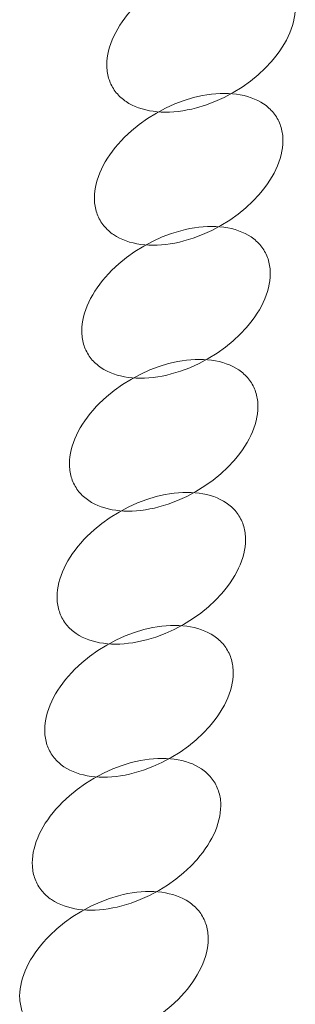
# Model space of a CAD drawing. Units: millimetres. Extents: x -116257 to -106157, y -22483 to -14533.
# Drawn here: x -110485 to -110459, y -18709 to -18617 of the extents above; entities that cross this region are included whole.
import ezdxf

# ---------------------------------------------------------------- set-up
doc = ezdxf.new("R2010")
doc.units = ezdxf.units.MM
doc.linetypes.add('K5LT32778', pattern=[0])
doc.layers.get('0').update_dxf_attribs({"true_color": 0x5890e1})

# ---------------------------------------------------------------- blocks, each defined once
blk = doc.blocks.new('U78')
at = {"color": 61, "linetype": 'K5LT32778', "lineweight": 18, "true_color": 0xd6e5a6}
blk.add_lwpolyline([(-110484.209, -18710.109), (-110484.129, -18710.243), (-110484.043, -18710.373), (-110483.953, -18710.499), (-110483.858, -18710.622), (-110483.758, -18710.74), (-110483.654, -18710.854), (-110483.545, -18710.965), (-110483.432, -18711.071), (-110483.315, -18711.174), (-110483.193, -18711.272), (-110483.068, -18711.367), (-110482.938, -18711.458), (-110482.667, -18711.627), (-110482.381, -18711.78), (-110482.081, -18711.918), (-110481.768, -18712.039), (-110481.441, -18712.145), (-110481.103, -18712.234), (-110480.753, -18712.307), (-110480.392, -18712.364), (-110480.022, -18712.405), (-110479.642, -18712.43), (-110479.254, -18712.439), (-110478.858, -18712.431), (-110478.455, -18712.408), (-110478.045, -18712.367), (-110477.63, -18712.311), (-110477.21, -18712.238), (-110476.785, -18712.149), (-110476.357, -18712.043), (-110475.494, -18711.783), (-110474.625, -18711.456), (-110473.756, -18711.063), (-110472.893, -18710.603), (-110472.061, -18710.089), (-110471.284, -18709.536), (-110470.564, -18708.95), (-110469.903, -18708.336), (-110469.306, -18707.697), (-110469.031, -18707.371), (-110468.773, -18707.041), (-110468.532, -18706.707), (-110468.308, -18706.371), (-110468.102, -18706.033), (-110467.914, -18705.693), (-110467.744, -18705.353), (-110467.593, -18705.012), (-110467.461, -18704.672), (-110467.348, -18704.332), (-110467.255, -18703.995), (-110467.181, -18703.66), (-110467.128, -18703.328), (-110467.096, -18702.999), (-110467.085, -18702.675), (-110467.094, -18702.356), (-110467.107, -18702.198), (-110467.126, -18702.042), (-110467.15, -18701.888), (-110467.179, -18701.735), (-110467.214, -18701.583), (-110467.255, -18701.434), (-110467.301, -18701.286), (-110467.353, -18701.14), (-110467.411, -18700.997), (-110467.474, -18700.855), (-110467.544, -18700.716), (-110467.619, -18700.579), (-110467.7, -18700.444), (-110467.785, -18700.314), (-110467.875, -18700.188), (-110467.97, -18700.066), (-110468.07, -18699.948), (-110468.174, -18699.833), (-110468.283, -18699.723), (-110468.396, -18699.616), (-110468.513, -18699.514), (-110468.635, -18699.415), (-110468.761, -18699.321), (-110468.89, -18699.23), (-110469.161, -18699.061), (-110469.447, -18698.907), (-110469.747, -18698.77), (-110470.06, -18698.648), (-110470.387, -18698.543), (-110470.725, -18698.454), (-110471.075, -18698.38), (-110471.436, -18698.323), (-110471.806, -18698.282), (-110472.186, -18698.257), (-110472.574, -18698.248), (-110472.97, -18698.256), (-110473.373, -18698.28), (-110473.783, -18698.32), (-110474.198, -18698.377), (-110474.618, -18698.449), (-110475.043, -18698.539), (-110475.471, -18698.644), (-110476.334, -18698.905), (-110477.203, -18699.232), (-110478.072, -18699.625), (-110478.935, -18700.084), (-110479.767, -18700.598), (-110480.544, -18701.151), (-110481.265, -18701.737), (-110481.925, -18702.352), (-110482.232, -18702.668), (-110482.523, -18702.99), (-110482.797, -18703.316), (-110483.055, -18703.647), (-110483.296, -18703.98), (-110483.52, -18704.316), (-110483.726, -18704.655), (-110483.914, -18704.994), (-110484.084, -18705.335), (-110484.235, -18705.676), (-110484.367, -18706.016), (-110484.48, -18706.355), (-110484.573, -18706.693), (-110484.647, -18707.028), (-110484.7, -18707.36), (-110484.732, -18707.688), (-110484.744, -18708.012), (-110484.734, -18708.332), (-110484.721, -18708.489), (-110484.702, -18708.645), (-110484.678, -18708.8), (-110484.649, -18708.953), (-110484.614, -18709.104), (-110484.573, -18709.254), (-110484.527, -18709.401), (-110484.475, -18709.547), (-110484.417, -18709.691), (-110484.354, -18709.832), (-110484.284, -18709.972)], close=True, dxfattribs=at)
blk = doc.blocks.new('U79')
at = {"color": 61, "linetype": 'K5LT32778', "lineweight": 18, "true_color": 0xd6e5a6}
blk.add_lwpolyline([(-110483.029, -18697.664), (-110482.949, -18697.798), (-110482.863, -18697.928), (-110482.773, -18698.054), (-110482.678, -18698.176), (-110482.578, -18698.295), (-110482.474, -18698.409), (-110482.365, -18698.519), (-110482.252, -18698.626), (-110482.135, -18698.728), (-110482.014, -18698.827), (-110481.888, -18698.922), (-110481.758, -18699.012), (-110481.487, -18699.182), (-110481.202, -18699.335), (-110480.902, -18699.472), (-110480.588, -18699.594), (-110480.262, -18699.699), (-110479.923, -18699.789), (-110479.573, -18699.862), (-110479.213, -18699.919), (-110478.842, -18699.96), (-110478.463, -18699.985), (-110478.074, -18699.994), (-110477.678, -18699.986), (-110477.275, -18699.962), (-110476.866, -18699.922), (-110476.45, -18699.866), (-110476.03, -18699.793), (-110475.606, -18699.704), (-110475.178, -18699.598), (-110474.314, -18699.337), (-110473.445, -18699.011), (-110472.576, -18698.617), (-110471.713, -18698.158), (-110470.881, -18697.644), (-110470.104, -18697.091), (-110469.384, -18696.505), (-110468.724, -18695.89), (-110468.126, -18695.252), (-110467.851, -18694.926), (-110467.593, -18694.596), (-110467.352, -18694.262), (-110467.129, -18693.926), (-110466.923, -18693.588), (-110466.735, -18693.248), (-110466.565, -18692.907), (-110466.414, -18692.567), (-110466.281, -18692.226), (-110466.168, -18691.887), (-110466.075, -18691.55), (-110466.002, -18691.215), (-110465.949, -18690.883), (-110465.916, -18690.554), (-110465.905, -18690.23), (-110465.915, -18689.911), (-110465.928, -18689.753), (-110465.946, -18689.597), (-110465.97, -18689.442), (-110465.999, -18689.289), (-110466.035, -18689.138), (-110466.075, -18688.989), (-110466.121, -18688.841), (-110466.173, -18688.695), (-110466.231, -18688.551), (-110466.295, -18688.41), (-110466.364, -18688.27), (-110466.439, -18688.133), (-110466.52, -18687.999), (-110466.605, -18687.869), (-110466.696, -18687.743), (-110466.791, -18687.621), (-110466.89, -18687.502), (-110466.995, -18687.388), (-110467.103, -18687.277), (-110467.216, -18687.171), (-110467.334, -18687.068), (-110467.455, -18686.97), (-110467.581, -18686.875), (-110467.71, -18686.785), (-110467.981, -18686.615), (-110468.267, -18686.462), (-110468.567, -18686.325), (-110468.881, -18686.203), (-110469.207, -18686.098), (-110469.546, -18686.008), (-110469.895, -18685.935), (-110470.256, -18685.878), (-110470.626, -18685.837), (-110471.006, -18685.812), (-110471.394, -18685.803), (-110471.791, -18685.811), (-110472.194, -18685.835), (-110472.603, -18685.875), (-110473.018, -18685.931), (-110473.439, -18686.004), (-110473.863, -18686.093), (-110474.291, -18686.199), (-110475.155, -18686.46), (-110476.024, -18686.786), (-110476.893, -18687.179), (-110477.756, -18687.639), (-110478.588, -18688.153), (-110479.365, -18688.706), (-110480.085, -18689.292), (-110480.745, -18689.907), (-110481.052, -18690.223), (-110481.343, -18690.545), (-110481.617, -18690.871), (-110481.875, -18691.201), (-110482.116, -18691.535), (-110482.34, -18691.871), (-110482.546, -18692.209), (-110482.734, -18692.549), (-110482.904, -18692.89), (-110483.055, -18693.23), (-110483.187, -18693.571), (-110483.3, -18693.91), (-110483.394, -18694.247), (-110483.467, -18694.582), (-110483.52, -18694.914), (-110483.552, -18695.243), (-110483.564, -18695.567), (-110483.554, -18695.886), (-110483.541, -18696.044), (-110483.523, -18696.2), (-110483.499, -18696.355), (-110483.469, -18696.508), (-110483.434, -18696.659), (-110483.394, -18696.808), (-110483.347, -18696.956), (-110483.295, -18697.102), (-110483.238, -18697.245), (-110483.174, -18697.387), (-110483.105, -18697.526)], close=True, dxfattribs=at)
blk = doc.blocks.new('U80')
at = {"color": 61, "linetype": 'K5LT32778', "lineweight": 18, "true_color": 0xd6e5a6}
blk.add_lwpolyline([(-110481.865, -18685.226), (-110481.785, -18685.36), (-110481.699, -18685.49), (-110481.609, -18685.617), (-110481.514, -18685.739), (-110481.414, -18685.857), (-110481.31, -18685.972), (-110481.201, -18686.082), (-110481.088, -18686.188), (-110480.971, -18686.291), (-110480.849, -18686.39), (-110480.724, -18686.484), (-110480.594, -18686.575), (-110480.323, -18686.744), (-110480.038, -18686.897), (-110479.738, -18687.035), (-110479.424, -18687.156), (-110479.098, -18687.262), (-110478.759, -18687.351), (-110478.409, -18687.424), (-110478.049, -18687.482), (-110477.678, -18687.523), (-110477.298, -18687.548), (-110476.91, -18687.556), (-110476.514, -18687.549), (-110476.111, -18687.525), (-110475.701, -18687.485), (-110475.286, -18687.428), (-110474.866, -18687.355), (-110474.442, -18687.266), (-110474.014, -18687.16), (-110473.15, -18686.9), (-110472.281, -18686.573), (-110471.412, -18686.18), (-110470.549, -18685.72), (-110469.717, -18685.206), (-110468.94, -18684.654), (-110468.22, -18684.067), (-110467.56, -18683.453), (-110466.962, -18682.815), (-110466.687, -18682.488), (-110466.429, -18682.158), (-110466.188, -18681.825), (-110465.965, -18681.488), (-110465.759, -18681.15), (-110465.571, -18680.81), (-110465.401, -18680.47), (-110465.25, -18680.129), (-110465.117, -18679.789), (-110465.004, -18679.45), (-110464.911, -18679.112), (-110464.838, -18678.777), (-110464.785, -18678.445), (-110464.752, -18678.117), (-110464.741, -18677.792), (-110464.751, -18677.473), (-110464.764, -18677.316), (-110464.782, -18677.159), (-110464.806, -18677.005), (-110464.835, -18676.852), (-110464.87, -18676.701), (-110464.911, -18676.551), (-110464.957, -18676.403), (-110465.009, -18676.258), (-110465.067, -18676.114), (-110465.131, -18675.972), (-110465.2, -18675.833), (-110465.275, -18675.696), (-110465.356, -18675.562), (-110465.441, -18675.432), (-110465.532, -18675.305), (-110465.627, -18675.183), (-110465.726, -18675.065), (-110465.831, -18674.95), (-110465.939, -18674.84), (-110466.052, -18674.733), (-110466.17, -18674.631), (-110466.291, -18674.532), (-110466.417, -18674.438), (-110466.546, -18674.347), (-110466.817, -18674.178), (-110467.103, -18674.024), (-110467.403, -18673.887), (-110467.717, -18673.766), (-110468.043, -18673.66), (-110468.382, -18673.571), (-110468.731, -18673.497), (-110469.092, -18673.44), (-110469.462, -18673.399), (-110469.842, -18673.374), (-110470.23, -18673.366), (-110470.626, -18673.373), (-110471.03, -18673.397), (-110471.439, -18673.437), (-110471.854, -18673.494), (-110472.275, -18673.567), (-110472.699, -18673.656), (-110473.127, -18673.761), (-110473.99, -18674.022), (-110474.86, -18674.349), (-110475.729, -18674.742), (-110476.592, -18675.202), (-110477.423, -18675.716), (-110478.201, -18676.268), (-110478.921, -18676.854), (-110479.581, -18677.469), (-110479.888, -18677.786), (-110480.179, -18678.107), (-110480.453, -18678.433), (-110480.711, -18678.764), (-110480.952, -18679.097), (-110481.176, -18679.434), (-110481.382, -18679.772), (-110481.57, -18680.112), (-110481.74, -18680.452), (-110481.891, -18680.793), (-110482.023, -18681.133), (-110482.136, -18681.472), (-110482.23, -18681.81), (-110482.303, -18682.145), (-110482.356, -18682.477), (-110482.388, -18682.805), (-110482.4, -18683.129), (-110482.39, -18683.449), (-110482.377, -18683.606), (-110482.359, -18683.762), (-110482.335, -18683.917), (-110482.305, -18684.07), (-110482.27, -18684.221), (-110482.23, -18684.371), (-110482.183, -18684.518), (-110482.131, -18684.664), (-110482.073, -18684.808), (-110482.01, -18684.95), (-110481.941, -18685.089)], close=True, dxfattribs=at)
blk = doc.blocks.new('U81')
at = {"color": 61, "linetype": 'K5LT32778', "lineweight": 18, "true_color": 0xd6e5a6}
blk.add_lwpolyline([(-110480.709, -18672.781), (-110480.629, -18672.915), (-110480.543, -18673.045), (-110480.453, -18673.171), (-110480.358, -18673.294), (-110480.258, -18673.412), (-110480.154, -18673.526), (-110480.045, -18673.637), (-110479.932, -18673.743), (-110479.815, -18673.846), (-110479.693, -18673.944), (-110479.568, -18674.039), (-110479.438, -18674.129), (-110479.167, -18674.299), (-110478.881, -18674.452), (-110478.581, -18674.59), (-110478.268, -18674.711), (-110477.941, -18674.816), (-110477.603, -18674.906), (-110477.253, -18674.979), (-110476.892, -18675.036), (-110476.522, -18675.077), (-110476.142, -18675.102), (-110475.754, -18675.111), (-110475.358, -18675.103), (-110474.955, -18675.079), (-110474.545, -18675.039), (-110474.13, -18674.983), (-110473.71, -18674.91), (-110473.285, -18674.821), (-110472.857, -18674.715), (-110471.994, -18674.454), (-110471.125, -18674.128), (-110470.256, -18673.735), (-110469.393, -18673.275), (-110468.561, -18672.761), (-110467.784, -18672.208), (-110467.064, -18671.622), (-110466.403, -18671.007), (-110465.806, -18670.369), (-110465.531, -18670.043), (-110465.273, -18669.713), (-110465.032, -18669.379), (-110464.808, -18669.043), (-110464.602, -18668.705), (-110464.414, -18668.365), (-110464.244, -18668.024), (-110464.093, -18667.684), (-110463.961, -18667.343), (-110463.848, -18667.004), (-110463.755, -18666.667), (-110463.681, -18666.332), (-110463.628, -18666), (-110463.596, -18665.671), (-110463.585, -18665.347), (-110463.594, -18665.028), (-110463.607, -18664.87), (-110463.626, -18664.714), (-110463.65, -18664.56), (-110463.679, -18664.407), (-110463.714, -18664.255), (-110463.755, -18664.106), (-110463.801, -18663.958), (-110463.853, -18663.812), (-110463.911, -18663.669), (-110463.974, -18663.527), (-110464.044, -18663.388), (-110464.119, -18663.25), (-110464.2, -18663.116), (-110464.285, -18662.986), (-110464.375, -18662.86), (-110464.47, -18662.738), (-110464.57, -18662.619), (-110464.674, -18662.505), (-110464.783, -18662.395), (-110464.896, -18662.288), (-110465.013, -18662.186), (-110465.135, -18662.087), (-110465.261, -18661.992), (-110465.39, -18661.902), (-110465.661, -18661.733), (-110465.947, -18661.579), (-110466.247, -18661.442), (-110466.56, -18661.32), (-110466.887, -18661.215), (-110467.225, -18661.125), (-110467.575, -18661.052), (-110467.936, -18660.995), (-110468.306, -18660.954), (-110468.686, -18660.929), (-110469.074, -18660.92), (-110469.47, -18660.928), (-110469.873, -18660.952), (-110470.283, -18660.992), (-110470.698, -18661.048), (-110471.118, -18661.121), (-110471.543, -18661.21), (-110471.971, -18661.316), (-110472.834, -18661.577), (-110473.703, -18661.904), (-110474.572, -18662.297), (-110475.435, -18662.756), (-110476.267, -18663.27), (-110477.044, -18663.823), (-110477.765, -18664.409), (-110478.425, -18665.024), (-110478.732, -18665.34), (-110479.023, -18665.662), (-110479.297, -18665.988), (-110479.555, -18666.318), (-110479.796, -18666.652), (-110480.02, -18666.988), (-110480.226, -18667.327), (-110480.414, -18667.666), (-110480.584, -18668.007), (-110480.735, -18668.348), (-110480.867, -18668.688), (-110480.98, -18669.027), (-110481.073, -18669.364), (-110481.147, -18669.699), (-110481.2, -18670.032), (-110481.232, -18670.36), (-110481.244, -18670.684), (-110481.234, -18671.003), (-110481.221, -18671.161), (-110481.202, -18671.317), (-110481.178, -18671.472), (-110481.149, -18671.625), (-110481.114, -18671.776), (-110481.073, -18671.926), (-110481.027, -18672.073), (-110480.975, -18672.219), (-110480.917, -18672.363), (-110480.854, -18672.504), (-110480.784, -18672.644)], close=True, dxfattribs=at)
blk = doc.blocks.new('U82')
at = {"color": 61, "linetype": 'K5LT32778', "lineweight": 18, "true_color": 0xd6e5a6}
blk.add_lwpolyline([(-110479.545, -18660.343), (-110479.464, -18660.477), (-110479.379, -18660.608), (-110479.289, -18660.734), (-110479.194, -18660.856), (-110479.094, -18660.974), (-110478.99, -18661.089), (-110478.881, -18661.199), (-110478.768, -18661.306), (-110478.651, -18661.408), (-110478.529, -18661.507), (-110478.404, -18661.601), (-110478.274, -18661.692), (-110478.003, -18661.861), (-110477.717, -18662.015), (-110477.417, -18662.152), (-110477.104, -18662.273), (-110476.777, -18662.379), (-110476.439, -18662.468), (-110476.089, -18662.542), (-110475.728, -18662.599), (-110475.358, -18662.64), (-110474.978, -18662.665), (-110474.59, -18662.673), (-110474.194, -18662.666), (-110473.791, -18662.642), (-110473.381, -18662.602), (-110472.966, -18662.545), (-110472.546, -18662.473), (-110472.121, -18662.383), (-110471.693, -18662.278), (-110470.83, -18662.017), (-110469.961, -18661.69), (-110469.092, -18661.297), (-110468.229, -18660.838), (-110467.397, -18660.324), (-110466.62, -18659.771), (-110465.899, -18659.185), (-110465.239, -18658.57), (-110464.642, -18657.932), (-110464.367, -18657.606), (-110464.109, -18657.275), (-110463.868, -18656.942), (-110463.644, -18656.606), (-110463.438, -18656.267), (-110463.25, -18655.927), (-110463.08, -18655.587), (-110462.929, -18655.246), (-110462.797, -18654.906), (-110462.684, -18654.567), (-110462.591, -18654.229), (-110462.517, -18653.894), (-110462.464, -18653.562), (-110462.432, -18653.234), (-110462.42, -18652.91), (-110462.43, -18652.59), (-110462.443, -18652.433), (-110462.462, -18652.277), (-110462.486, -18652.122), (-110462.515, -18651.969), (-110462.55, -18651.818), (-110462.591, -18651.668), (-110462.637, -18651.521), (-110462.689, -18651.375), (-110462.747, -18651.231), (-110462.81, -18651.09), (-110462.88, -18650.95), (-110462.955, -18650.813), (-110463.036, -18650.679), (-110463.121, -18650.549), (-110463.211, -18650.422), (-110463.306, -18650.3), (-110463.406, -18650.182), (-110463.51, -18650.068), (-110463.619, -18649.957), (-110463.732, -18649.851), (-110463.849, -18649.748), (-110463.971, -18649.65), (-110464.096, -18649.555), (-110464.226, -18649.464), (-110464.497, -18649.295), (-110464.783, -18649.142), (-110465.083, -18649.004), (-110465.396, -18648.883), (-110465.723, -18648.777), (-110466.061, -18648.688), (-110466.411, -18648.615), (-110466.772, -18648.557), (-110467.142, -18648.516), (-110467.522, -18648.492), (-110467.91, -18648.483), (-110468.306, -18648.49), (-110468.709, -18648.514), (-110469.119, -18648.554), (-110469.534, -18648.611), (-110469.954, -18648.684), (-110470.379, -18648.773), (-110470.807, -18648.879), (-110471.67, -18649.139), (-110472.539, -18649.466), (-110473.408, -18649.859), (-110474.271, -18650.319), (-110475.103, -18650.833), (-110475.88, -18651.385), (-110476.601, -18651.972), (-110477.261, -18652.586), (-110477.568, -18652.903), (-110477.858, -18653.224), (-110478.133, -18653.551), (-110478.391, -18653.881), (-110478.632, -18654.214), (-110478.856, -18654.551), (-110479.062, -18654.889), (-110479.25, -18655.229), (-110479.42, -18655.569), (-110479.571, -18655.91), (-110479.703, -18656.25), (-110479.816, -18656.589), (-110479.909, -18656.927), (-110479.983, -18657.262), (-110480.036, -18657.594), (-110480.068, -18657.922), (-110480.08, -18658.247), (-110480.07, -18658.566), (-110480.057, -18658.724), (-110480.038, -18658.88), (-110480.014, -18659.034), (-110479.985, -18659.187), (-110479.95, -18659.339), (-110479.909, -18659.488), (-110479.863, -18659.636), (-110479.811, -18659.781), (-110479.753, -18659.925), (-110479.69, -18660.067), (-110479.62, -18660.206)], close=True, dxfattribs=at)
blk = doc.blocks.new('U83')
at = {"color": 61, "linetype": 'K5LT32778', "lineweight": 18, "true_color": 0xd6e5a6}
blk.add_lwpolyline([(-110478.389, -18647.91), (-110478.308, -18648.044), (-110478.223, -18648.174), (-110478.132, -18648.3), (-110478.037, -18648.422), (-110477.938, -18648.541), (-110477.833, -18648.655), (-110477.725, -18648.766), (-110477.612, -18648.872), (-110477.494, -18648.975), (-110477.373, -18649.073), (-110477.247, -18649.168), (-110477.118, -18649.258), (-110476.847, -18649.428), (-110476.561, -18649.581), (-110476.261, -18649.718), (-110475.947, -18649.84), (-110475.621, -18649.945), (-110475.283, -18650.035), (-110474.933, -18650.108), (-110474.572, -18650.165), (-110474.202, -18650.206), (-110473.822, -18650.231), (-110473.434, -18650.24), (-110473.038, -18650.232), (-110472.634, -18650.208), (-110472.225, -18650.168), (-110471.81, -18650.112), (-110471.39, -18650.039), (-110470.965, -18649.95), (-110470.537, -18649.844), (-110469.674, -18649.583), (-110468.804, -18649.257), (-110467.936, -18648.864), (-110467.072, -18648.404), (-110466.241, -18647.89), (-110465.463, -18647.337), (-110464.743, -18646.751), (-110464.083, -18646.136), (-110463.485, -18645.498), (-110463.211, -18645.172), (-110462.953, -18644.842), (-110462.712, -18644.508), (-110462.488, -18644.172), (-110462.282, -18643.834), (-110462.094, -18643.494), (-110461.924, -18643.153), (-110461.773, -18642.813), (-110461.641, -18642.472), (-110461.528, -18642.133), (-110461.435, -18641.796), (-110461.361, -18641.461), (-110461.308, -18641.129), (-110461.276, -18640.8), (-110461.264, -18640.476), (-110461.274, -18640.157), (-110461.287, -18639.999), (-110461.305, -18639.843), (-110461.329, -18639.688), (-110461.359, -18639.535), (-110461.394, -18639.384), (-110461.435, -18639.235), (-110461.481, -18639.087), (-110461.533, -18638.941), (-110461.591, -18638.798), (-110461.654, -18638.656), (-110461.723, -18638.517), (-110461.799, -18638.379), (-110461.879, -18638.245), (-110461.965, -18638.115), (-110462.055, -18637.989), (-110462.15, -18637.867), (-110462.25, -18637.748), (-110462.354, -18637.634), (-110462.463, -18637.524), (-110462.576, -18637.417), (-110462.693, -18637.315), (-110462.815, -18637.216), (-110462.94, -18637.121), (-110463.07, -18637.031), (-110463.341, -18636.861), (-110463.626, -18636.708), (-110463.927, -18636.571), (-110464.24, -18636.449), (-110464.567, -18636.344), (-110464.905, -18636.254), (-110465.255, -18636.181), (-110465.615, -18636.124), (-110465.986, -18636.083), (-110466.366, -18636.058), (-110466.754, -18636.049), (-110467.15, -18636.057), (-110467.553, -18636.081), (-110467.963, -18636.121), (-110468.378, -18636.177), (-110468.798, -18636.25), (-110469.222, -18636.339), (-110469.65, -18636.445), (-110470.514, -18636.706), (-110471.383, -18637.032), (-110472.252, -18637.426), (-110473.115, -18637.885), (-110473.947, -18638.399), (-110474.724, -18638.952), (-110475.444, -18639.538), (-110476.105, -18640.153), (-110476.411, -18640.469), (-110476.702, -18640.791), (-110476.977, -18641.117), (-110477.235, -18641.447), (-110477.476, -18641.781), (-110477.699, -18642.117), (-110477.905, -18642.455), (-110478.094, -18642.795), (-110478.263, -18643.136), (-110478.415, -18643.476), (-110478.547, -18643.817), (-110478.66, -18644.156), (-110478.753, -18644.493), (-110478.826, -18644.828), (-110478.879, -18645.16), (-110478.912, -18645.489), (-110478.923, -18645.813), (-110478.913, -18646.132), (-110478.9, -18646.29), (-110478.882, -18646.446), (-110478.858, -18646.601), (-110478.829, -18646.754), (-110478.794, -18646.905), (-110478.753, -18647.054), (-110478.707, -18647.202), (-110478.655, -18647.348), (-110478.597, -18647.492), (-110478.533, -18647.633), (-110478.464, -18647.773)], close=True, dxfattribs=at)
blk = doc.blocks.new('U84')
at = {"color": 61, "linetype": 'K5LT32778', "lineweight": 18, "true_color": 0xd6e5a6}
blk.add_lwpolyline([(-110477.209, -18635.468), (-110477.129, -18635.602), (-110477.043, -18635.733), (-110476.953, -18635.859), (-110476.858, -18635.981), (-110476.758, -18636.099), (-110476.654, -18636.214), (-110476.545, -18636.324), (-110476.432, -18636.431), (-110476.315, -18636.533), (-110476.193, -18636.632), (-110476.068, -18636.726), (-110475.938, -18636.817), (-110475.667, -18636.986), (-110475.381, -18637.14), (-110475.081, -18637.277), (-110474.768, -18637.398), (-110474.441, -18637.504), (-110474.103, -18637.593), (-110473.753, -18637.667), (-110473.392, -18637.724), (-110473.022, -18637.765), (-110472.642, -18637.79), (-110472.254, -18637.798), (-110471.858, -18637.791), (-110471.455, -18637.767), (-110471.045, -18637.727), (-110470.63, -18637.67), (-110470.21, -18637.598), (-110469.785, -18637.508), (-110469.357, -18637.403), (-110468.494, -18637.142), (-110467.625, -18636.815), (-110466.756, -18636.422), (-110465.893, -18635.963), (-110465.061, -18635.449), (-110464.284, -18634.896), (-110463.564, -18634.31), (-110462.903, -18633.695), (-110462.306, -18633.057), (-110462.031, -18632.731), (-110461.773, -18632.4), (-110461.532, -18632.067), (-110461.308, -18631.731), (-110461.102, -18631.392), (-110460.914, -18631.052), (-110460.744, -18630.712), (-110460.593, -18630.371), (-110460.461, -18630.031), (-110460.348, -18629.692), (-110460.255, -18629.354), (-110460.181, -18629.019), (-110460.128, -18628.687), (-110460.096, -18628.359), (-110460.085, -18628.035), (-110460.094, -18627.715), (-110460.107, -18627.558), (-110460.126, -18627.402), (-110460.15, -18627.247), (-110460.179, -18627.094), (-110460.214, -18626.943), (-110460.255, -18626.793), (-110460.301, -18626.646), (-110460.353, -18626.5), (-110460.411, -18626.356), (-110460.474, -18626.215), (-110460.544, -18626.075), (-110460.619, -18625.938), (-110460.7, -18625.804), (-110460.785, -18625.674), (-110460.875, -18625.547), (-110460.97, -18625.425), (-110461.07, -18625.307), (-110461.174, -18625.193), (-110461.283, -18625.082), (-110461.396, -18624.976), (-110461.513, -18624.873), (-110461.635, -18624.775), (-110461.761, -18624.68), (-110461.89, -18624.589), (-110462.161, -18624.42), (-110462.447, -18624.267), (-110462.747, -18624.129), (-110463.06, -18624.008), (-110463.387, -18623.902), (-110463.725, -18623.813), (-110464.075, -18623.74), (-110464.436, -18623.682), (-110464.806, -18623.641), (-110465.186, -18623.617), (-110465.574, -18623.608), (-110465.97, -18623.615), (-110466.373, -18623.639), (-110466.783, -18623.679), (-110467.198, -18623.736), (-110467.618, -18623.809), (-110468.043, -18623.898), (-110468.471, -18624.004), (-110469.334, -18624.264), (-110470.203, -18624.591), (-110471.072, -18624.984), (-110471.935, -18625.444), (-110472.767, -18625.958), (-110473.544, -18626.51), (-110474.265, -18627.097), (-110474.925, -18627.711), (-110475.232, -18628.028), (-110475.523, -18628.349), (-110475.797, -18628.676), (-110476.055, -18629.006), (-110476.296, -18629.339), (-110476.52, -18629.676), (-110476.726, -18630.014), (-110476.914, -18630.354), (-110477.084, -18630.694), (-110477.235, -18631.035), (-110477.367, -18631.375), (-110477.48, -18631.714), (-110477.573, -18632.052), (-110477.647, -18632.387), (-110477.7, -18632.719), (-110477.732, -18633.047), (-110477.744, -18633.372), (-110477.734, -18633.691), (-110477.721, -18633.849), (-110477.702, -18634.005), (-110477.678, -18634.159), (-110477.649, -18634.312), (-110477.614, -18634.464), (-110477.573, -18634.613), (-110477.527, -18634.761), (-110477.475, -18634.906), (-110477.417, -18635.05), (-110477.354, -18635.192), (-110477.284, -18635.331)], close=True, dxfattribs=at)
blk = doc.blocks.new('U85')
at = {"color": 61, "linetype": 'K5LT32778', "lineweight": 18, "true_color": 0xd6e5a6}
blk.add_lwpolyline([(-110476.045, -18623.027), (-110475.964, -18623.161), (-110475.879, -18623.291), (-110475.789, -18623.417), (-110475.694, -18623.54), (-110475.594, -18623.658), (-110475.49, -18623.772), (-110475.381, -18623.883), (-110475.268, -18623.989), (-110475.151, -18624.092), (-110475.029, -18624.19), (-110474.904, -18624.285), (-110474.774, -18624.376), (-110474.503, -18624.545), (-110474.217, -18624.698), (-110473.917, -18624.836), (-110473.604, -18624.957), (-110473.277, -18625.063), (-110472.939, -18625.152), (-110472.589, -18625.225), (-110472.228, -18625.282), (-110471.858, -18625.323), (-110471.478, -18625.348), (-110471.09, -18625.357), (-110470.694, -18625.349), (-110470.291, -18625.326), (-110469.881, -18625.285), (-110469.466, -18625.229), (-110469.046, -18625.156), (-110468.621, -18625.067), (-110468.193, -18624.961), (-110467.33, -18624.701), (-110466.461, -18624.374), (-110465.592, -18623.981), (-110464.729, -18623.521), (-110463.897, -18623.007), (-110463.12, -18622.454), (-110462.399, -18621.868), (-110461.739, -18621.254), (-110461.142, -18620.615), (-110460.867, -18620.289), (-110460.609, -18619.959), (-110460.368, -18619.625), (-110460.144, -18619.289), (-110459.938, -18618.951), (-110459.75, -18618.611), (-110459.58, -18618.271), (-110459.429, -18617.93), (-110459.297, -18617.59), (-110459.184, -18617.25), (-110459.091, -18616.913), (-110459.017, -18616.578), (-110458.964, -18616.246), (-110458.932, -18615.917), (-110458.92, -18615.593), (-110458.93, -18615.274), (-110458.943, -18615.116), (-110458.962, -18614.96), (-110458.986, -18614.806), (-110459.015, -18614.653), (-110459.05, -18614.501), (-110459.091, -18614.352), (-110459.137, -18614.204), (-110459.189, -18614.058), (-110459.247, -18613.915), (-110459.31, -18613.773), (-110459.38, -18613.634), (-110459.455, -18613.497), (-110459.536, -18613.362), (-110459.621, -18613.232), (-110459.711, -18613.106), (-110459.806, -18612.984), (-110459.906, -18612.865), (-110460.01, -18612.751), (-110460.119, -18612.641), (-110460.232, -18612.534), (-110460.349, -18612.432), (-110460.471, -18612.333), (-110460.596, -18612.239), (-110460.726, -18612.148), (-110460.997, -18611.979), (-110461.283, -18611.825), (-110461.583, -18611.688), (-110461.896, -18611.566), (-110462.223, -18611.461), (-110462.561, -18611.372), (-110462.911, -18611.298), (-110463.272, -18611.241), (-110463.642, -18611.2), (-110464.022, -18611.175), (-110464.41, -18611.166), (-110464.806, -18611.174), (-110465.209, -18611.198), (-110465.619, -18611.238), (-110466.034, -18611.294), (-110466.454, -18611.367), (-110466.879, -18611.457), (-110467.307, -18611.562), (-110468.17, -18611.823), (-110469.039, -18612.15), (-110469.908, -18612.543), (-110470.771, -18613.002), (-110471.603, -18613.516), (-110472.38, -18614.069), (-110473.101, -18614.655), (-110473.761, -18615.27), (-110474.068, -18615.586), (-110474.358, -18615.908), (-110474.633, -18616.234), (-110474.891, -18616.564), (-110475.132, -18616.898), (-110475.356, -18617.234), (-110475.562, -18617.573), (-110475.75, -18617.912), (-110475.92, -18618.253), (-110476.071, -18618.594), (-110476.203, -18618.934), (-110476.316, -18619.273), (-110476.409, -18619.61), (-110476.483, -18619.946), (-110476.536, -18620.278), (-110476.568, -18620.606), (-110476.58, -18620.93), (-110476.57, -18621.249), (-110476.557, -18621.407), (-110476.538, -18621.563), (-110476.514, -18621.718), (-110476.485, -18621.871), (-110476.45, -18622.022), (-110476.409, -18622.172), (-110476.363, -18622.319), (-110476.311, -18622.465), (-110476.253, -18622.609), (-110476.19, -18622.75), (-110476.12, -18622.89)], close=True, dxfattribs=at)

msp = doc.modelspace()

# ---------------------------------------------------------------- block references
for name in ['U85', 'U84', 'U83', 'U82', 'U81', 'U80', 'U79', 'U78']:
    msp.add_blockref(name, (0, 0))

doc.saveas('drawing.dxf')
